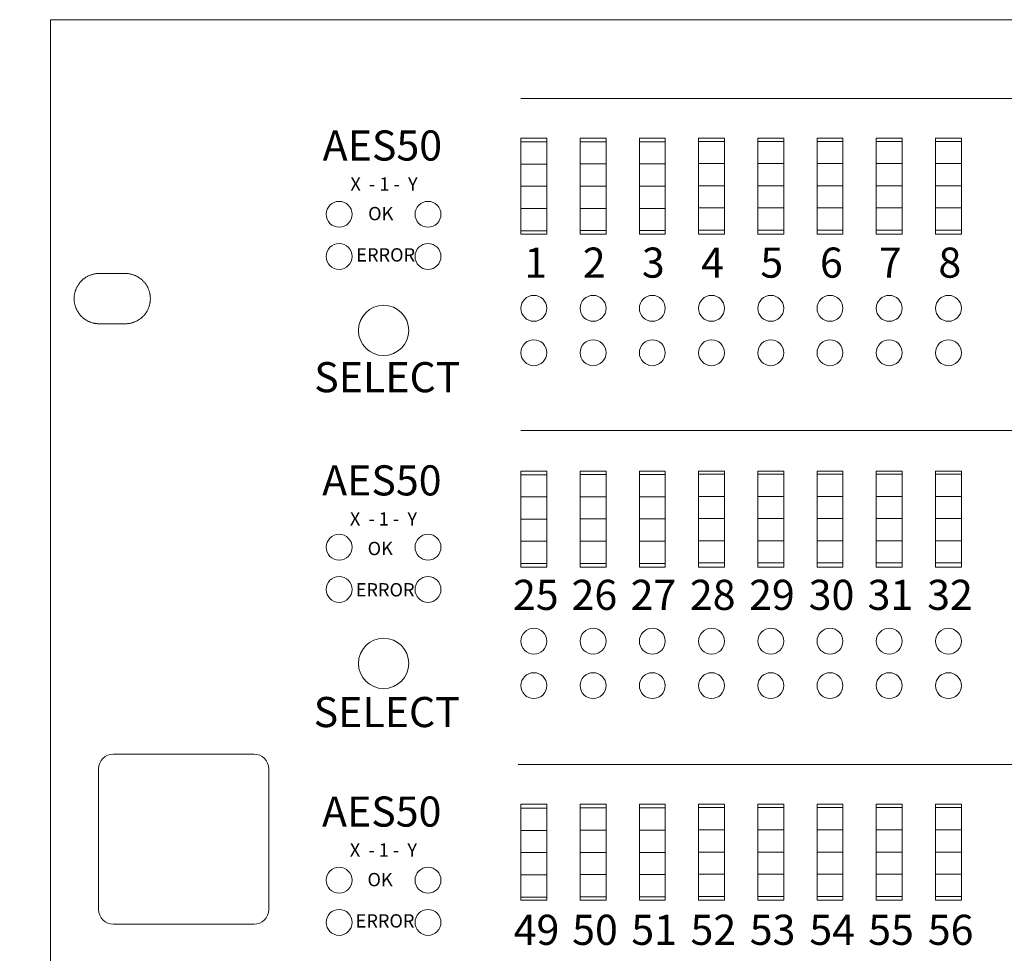
# Model space of a CAD drawing. Units: millimetres. Extents: x -570 to 2240, y 583 to 2403.
# Drawn here: x -8 to 125, y 1383 to 1509 of the extents above; entities that cross this region are included whole.
import ezdxf

# ---------------------------------------------------------------- set-up
doc = ezdxf.new("R2010")
doc.units = ezdxf.units.MM
doc.header["$LTSCALE"] = 50.8
doc.header["$PDMODE"] = 1
doc.header["$PDSIZE"] = -2
doc.layers.get('0').update_dxf_attribs({"lineweight": 0})
doc.layers.get('DEFPOINTS').update_dxf_attribs({"lineweight": 0})
for name, color, linetype, lineweight in [('Facsia', 4, 'Continuous', 0), ('PARTS-CN', 4, 'Continuous', 0), ('SEIHIN', 7, 'Continuous', 0), ('Text', 7, 'Continuous', 0), ('寸法', 7, 'Continuous', 0)]:
    doc.layers.add(name, color=color, linetype=linetype, lineweight=lineweight)
doc.styles.get("Standard").update_dxf_attribs({"font": 'txt', "bigfont": 'BIGFONT.SHX'})
doc.styles.add('ＭＳ ゴシック', font='txt', dxfattribs={"bigfont": 'ＭＳ ゴシック'})
doc.dimstyles.new('Arch', dxfattribs={"dimtxt": 0.18, "dimasz": 22.448242, "dimexe": 31.75, "dimexo": 15.875, "dimgap": 1.5875, "dimtad": 1, "dimzin": 11, "dimdsep": 46, "dimtxsty": 'Standard', "dimblk": 'VW_SLASH', "dimcen": 0, "dimdle": 1.5875, "dimadec": 0, "dimazin": 0, "dimtfac": 1, "dimtix": 1, "dimtmove": 0, "dimatfit": 0, "dimldrblk": 'VW_FILLEDARROW', "dimfxl": 0, "dimfrac": 2, "dimtolj": 1, "dimtzin": 11, "dimarcsym": 0})

# ---------------------------------------------------------------- blocks, each defined once
blk = doc.blocks.new('グループ-1')
at = {"layer": 'Facsia', "color": 2, "lineweight": 0}
for centre in [(-774.14, -22.49), (-766.14, -22.49), (-758.14, -22.49), (-750.14, -22.49), (-742.14, -22.49), (-734.14, -22.49), (-726.14, -22.49), (-718.14, -22.49), (-774.14, -28.49), (-766.14, -28.49), (-758.14, -28.49), (-750.14, -28.49), (-742.14, -28.49), (-734.14, -28.49), (-726.14, -28.49), (-718.14, -28.49)]:
    blk.add_circle(centre, 1.75, dxfattribs=at)
blk = doc.blocks.new('グループ-2')
at = {"layer": 'Facsia', "color": 2, "lineweight": 0}
for p, q in [((-839.44, 16.52), (-356.84, 16.52)), ((-839.44, -204.98), (-839.44, 16.52)), ((-775.89, 0.52), (-772.39, 0.52)), ((-775.89, 0.52), (-775.89, -12.48)), ((-772.39, 0.52), (-772.39, -12.48)), ((-767.89, 0.52), (-764.39, 0.52)), ((-767.89, 0.52), (-767.89, -12.48)), ((-764.39, 0.52), (-764.39, -12.48)), ((-759.89, 0.52), (-756.39, 0.52)), ((-759.89, 0.52), (-759.89, -12.48)), ((-756.39, 0.52), (-756.39, -12.48)), ((-751.89, 0.52), (-748.39, 0.52)), ((-751.89, 0.52), (-751.89, -12.48)), ((-748.39, 0.52), (-748.39, -12.48)), ((-743.89, 0.52), (-740.39, 0.52)), ((-743.89, 0.52), (-743.89, -12.48)), ((-740.39, 0.52), (-740.39, -12.48)), ((-735.89, 0.52), (-732.39, 0.52)), ((-735.89, 0.52), (-735.89, -12.48)), ((-732.39, 0.52), (-732.39, -12.48)), ((-727.89, 0.52), (-724.39, 0.52)), ((-727.89, 0.52), (-727.89, -12.48)), ((-724.39, 0.52), (-724.39, -12.48)), ((-719.89, 0.52), (-716.39, 0.52)), ((-719.89, 0.52), (-719.89, -12.48)), ((-716.39, 0.52), (-716.39, -12.48)), ((-775.89, -12.48), (-772.39, -12.48)), ((-767.89, -12.48), (-764.39, -12.48)), ((-759.89, -12.48), (-756.39, -12.48)), ((-751.89, -12.48), (-748.39, -12.48)), ((-743.89, -12.48), (-740.39, -12.48)), ((-735.89, -12.48), (-732.39, -12.48)), ((-727.89, -12.48), (-724.39, -12.48)), ((-719.89, -12.48), (-716.39, -12.48)), ((-775.89, -44.48), (-772.39, -44.48)), ((-775.89, -44.48), (-775.89, -57.48)), ((-772.39, -44.48), (-772.39, -57.48)), ((-767.89, -44.48), (-764.39, -44.48)), ((-767.89, -44.48), (-767.89, -57.48)), ((-764.39, -44.48), (-764.39, -57.48)), ((-759.89, -44.48), (-756.39, -44.48)), ((-759.89, -44.48), (-759.89, -57.48)), ((-756.39, -44.48), (-756.39, -57.48)), ((-751.89, -44.48), (-748.39, -44.48)), ((-751.89, -44.48), (-751.89, -57.48)), ((-748.39, -44.48), (-748.39, -57.48)), ((-743.89, -44.48), (-740.39, -44.48)), ((-743.89, -44.48), (-743.89, -57.48)), ((-740.39, -44.48), (-740.39, -57.48)), ((-735.89, -44.48), (-732.39, -44.48)), ((-735.89, -44.48), (-735.89, -57.48)), ((-732.39, -44.48), (-732.39, -57.48)), ((-727.89, -44.48), (-724.39, -44.48)), ((-727.89, -44.48), (-727.89, -57.48)), ((-724.39, -44.48), (-724.39, -57.48)), ((-719.89, -44.48), (-716.39, -44.48)), ((-719.89, -44.48), (-719.89, -57.48)), ((-716.39, -44.48), (-716.39, -57.48)), ((-775.89, -57.48), (-772.39, -57.48)), ((-767.89, -57.48), (-764.39, -57.48)), ((-759.89, -57.48), (-756.39, -57.48)), ((-751.89, -57.48), (-748.39, -57.48)), ((-743.89, -57.48), (-740.39, -57.48)), ((-735.89, -57.48), (-732.39, -57.48)), ((-727.89, -57.48), (-724.39, -57.48)), ((-719.89, -57.48), (-716.39, -57.48)), ((-830.94, -82.73), (-811.94, -82.73)), ((-832.94, -103.73), (-832.94, -84.73)), ((-809.94, -103.73), (-809.94, -84.73)), ((-775.89, -89.48), (-772.39, -89.48)), ((-775.89, -89.48), (-775.89, -102.48)), ((-772.39, -89.48), (-772.39, -102.48)), ((-767.89, -89.48), (-764.39, -89.48)), ((-767.89, -89.48), (-767.89, -102.48)), ((-764.39, -89.48), (-764.39, -102.48)), ((-759.89, -89.48), (-756.39, -89.48)), ((-759.89, -89.48), (-759.89, -102.48)), ((-756.39, -89.48), (-756.39, -102.48)), ((-751.89, -89.48), (-748.39, -89.48)), ((-751.89, -89.48), (-751.89, -102.48)), ((-748.39, -89.48), (-748.39, -102.48)), ((-743.89, -89.48), (-740.39, -89.48)), ((-743.89, -89.48), (-743.89, -102.48)), ((-740.39, -89.48), (-740.39, -102.48)), ((-735.89, -89.48), (-732.39, -89.48)), ((-735.89, -89.48), (-735.89, -102.48)), ((-732.39, -89.48), (-732.39, -102.48)), ((-727.89, -89.48), (-724.39, -89.48)), ((-727.89, -89.48), (-727.89, -102.48)), ((-724.39, -89.48), (-724.39, -102.48)), ((-719.89, -89.48), (-716.39, -89.48)), ((-719.89, -89.48), (-719.89, -102.48)), ((-716.39, -89.48), (-716.39, -102.48)), ((-775.89, -102.48), (-772.39, -102.48)), ((-767.89, -102.48), (-764.39, -102.48)), ((-759.89, -102.48), (-756.39, -102.48)), ((-751.89, -102.48), (-748.39, -102.48)), ((-743.89, -102.48), (-740.39, -102.48)), ((-735.89, -102.48), (-732.39, -102.48)), ((-727.89, -102.48), (-724.39, -102.48)), ((-719.89, -102.48), (-716.39, -102.48)), ((-830.94, -105.73), (-811.94, -105.73))]:
    blk.add_line(p, q, dxfattribs=at)
for centre, radius in [((-800.44, -9.78), 1.75), ((-788.44, -9.78), 1.75), ((-800.44, -15.48), 1.75), ((-788.44, -15.48), 1.75), ((-794.44, -25.48), 3.4), ((-800.44, -54.78), 1.75), ((-788.44, -54.78), 1.75), ((-800.44, -60.48), 1.75), ((-788.44, -60.48), 1.75), ((-774.14, -67.48), 1.75), ((-766.14, -67.48), 1.75), ((-758.14, -67.48), 1.75), ((-750.14, -67.48), 1.75), ((-742.14, -67.48), 1.75), ((-734.14, -67.48), 1.75), ((-726.14, -67.48), 1.75), ((-718.14, -67.48), 1.75), ((-794.44, -70.48), 3.4), ((-774.14, -73.48), 1.75), ((-766.14, -73.48), 1.75), ((-758.14, -73.48), 1.75), ((-750.14, -73.48), 1.75), ((-742.14, -73.48), 1.75), ((-734.14, -73.48), 1.75), ((-726.14, -73.48), 1.75), ((-718.14, -73.48), 1.75), ((-800.44, -99.78), 1.75), ((-788.44, -99.78), 1.75), ((-800.44, -105.48), 1.75), ((-788.44, -105.48), 1.75)]:
    blk.add_circle(centre, radius, dxfattribs=at)
for centre, start, end in [((-830.94, -84.73), 90, 180), ((-811.94, -84.73), 0, 90), ((-830.94, -103.73), 180, 270), ((-811.94, -103.73), 270, 0)]:
    blk.add_arc(centre, 2, start, end, dxfattribs=at)
for points in [[(-835.06, -18.6), (-835.06, -18.6, 0.08), (-835.12, -18.66, 0.08), (-835.12, -18.66)], [(-835, -18.55), (-835, -18.55, 0.08), (-835.06, -18.6, 0.08), (-835.06, -18.6)], [(-834.93, -18.5), (-834.93, -18.5, 0.08), (-835, -18.55, 0.08), (-835, -18.55)], [(-834.86, -18.45), (-834.86, -18.45, 0.08), (-834.93, -18.5, 0.08), (-834.93, -18.5)], [(-834.8, -18.4), (-834.8, -18.4, 0.08), (-834.86, -18.45, 0.08), (-834.86, -18.45)], [(-834.73, -18.35), (-834.73, -18.35, 0.08), (-834.8, -18.4, 0.08), (-834.8, -18.4)], [(-834.66, -18.3), (-834.66, -18.3, 0.08), (-834.73, -18.35, 0.08), (-834.73, -18.35)], [(-834.59, -18.26), (-834.59, -18.26, 0.08), (-834.66, -18.3, 0.08), (-834.66, -18.3)], [(-834.51, -18.22), (-834.51, -18.22, 0.08), (-834.59, -18.26, 0.08), (-834.59, -18.26)], [(-834.44, -18.18), (-834.44, -18.18, 0.08), (-834.51, -18.22, 0.08), (-834.51, -18.22)], [(-834.37, -18.14), (-834.37, -18.14, 0.08), (-834.44, -18.18, 0.08), (-834.44, -18.18)], [(-834.29, -18.1), (-834.29, -18.1, 0.08), (-834.37, -18.14, 0.08), (-834.37, -18.14)], [(-834.21, -18.07), (-834.21, -18.07, 0.08), (-834.29, -18.1, 0.08), (-834.29, -18.1)], [(-834.14, -18.04), (-834.14, -18.04, 0.08), (-834.21, -18.07, 0.08), (-834.21, -18.07)], [(-834.06, -18.01), (-834.06, -18.01, 0.08), (-834.14, -18.04, 0.08), (-834.14, -18.04)], [(-833.98, -17.98), (-833.98, -17.98, 0.08), (-834.06, -18.01, 0.08), (-834.06, -18.01)], [(-833.9, -17.95), (-833.9, -17.95, 0.08), (-833.98, -17.98, 0.08), (-833.98, -17.98)], [(-833.82, -17.92), (-833.82, -17.92, 0.08), (-833.9, -17.95, 0.08), (-833.9, -17.95)], [(-833.74, -17.9), (-833.74, -17.9, 0.08), (-833.82, -17.92, 0.08), (-833.82, -17.92)], [(-833.66, -17.88), (-833.66, -17.88, 0.08), (-833.74, -17.9, 0.08), (-833.74, -17.9)], [(-833.58, -17.86), (-833.58, -17.86, 0.08), (-833.66, -17.88, 0.08), (-833.66, -17.88)], [(-833.5, -17.84), (-833.5, -17.84, 0.08), (-833.58, -17.86, 0.08), (-833.58, -17.86)], [(-833.42, -17.83), (-833.42, -17.83, 0.08), (-833.5, -17.84, 0.08), (-833.5, -17.84)], [(-833.33, -17.81), (-833.33, -17.81, 0.08), (-833.42, -17.83, 0.08), (-833.42, -17.83)], [(-833.25, -17.8), (-833.25, -17.8, 0.08), (-833.33, -17.81, 0.08), (-833.33, -17.81)], [(-833.17, -17.79), (-833.17, -17.79, 0.08), (-833.25, -17.8, 0.08), (-833.25, -17.8)], [(-833.08, -17.79), (-833.08, -17.79, 0.08), (-833.17, -17.79, 0.08), (-833.17, -17.79)], [(-833, -17.78), (-833, -17.78, 0.08), (-833.08, -17.79, 0.08), (-833.08, -17.79)], [(-832.92, -17.78), (-832.92, -17.78, 0.08), (-833, -17.78, 0.08), (-833, -17.78)], [(-832.83, -17.78), (-832.83, -17.78, 0.08), (-832.92, -17.78, 0.08), (-832.92, -17.78)], [(-829.34, -17.78), (-832.84, -17.78), (-832.84, -17.78, 0.08), (-829.34, -17.78, 0.08)], [(-829.26, -17.78), (-829.26, -17.78, 0.08), (-829.35, -17.78, 0.08), (-829.35, -17.78)], [(-829.18, -17.78), (-829.18, -17.78, 0.08), (-829.26, -17.78, 0.08), (-829.26, -17.78)], [(-829.1, -17.79), (-829.1, -17.79, 0.08), (-829.18, -17.78, 0.08), (-829.18, -17.78)], [(-829.01, -17.79), (-829.01, -17.79, 0.08), (-829.1, -17.79, 0.08), (-829.1, -17.79)], [(-828.93, -17.8), (-828.93, -17.8, 0.08), (-829.01, -17.79, 0.08), (-829.01, -17.79)], [(-828.85, -17.81), (-828.85, -17.81, 0.08), (-828.93, -17.8, 0.08), (-828.93, -17.8)], [(-828.77, -17.83), (-828.77, -17.83, 0.08), (-828.85, -17.81, 0.08), (-828.85, -17.81)], [(-828.68, -17.84), (-828.68, -17.84, 0.08), (-828.77, -17.83, 0.08), (-828.77, -17.83)], [(-828.6, -17.86), (-828.6, -17.86, 0.08), (-828.68, -17.84, 0.08), (-828.68, -17.84)], [(-828.52, -17.88), (-828.52, -17.88, 0.08), (-828.6, -17.86, 0.08), (-828.6, -17.86)], [(-828.44, -17.9), (-828.44, -17.9, 0.08), (-828.52, -17.88, 0.08), (-828.52, -17.88)], [(-828.36, -17.92), (-828.36, -17.92, 0.08), (-828.44, -17.9, 0.08), (-828.44, -17.9)], [(-828.28, -17.95), (-828.28, -17.95, 0.08), (-828.36, -17.92, 0.08), (-828.36, -17.92)], [(-828.2, -17.98), (-828.2, -17.98, 0.08), (-828.28, -17.95, 0.08), (-828.28, -17.95)], [(-828.12, -18.01), (-828.12, -18.01, 0.08), (-828.2, -17.98, 0.08), (-828.2, -17.98)], [(-828.04, -18.04), (-828.04, -18.04, 0.08), (-828.12, -18.01, 0.08), (-828.12, -18.01)], [(-827.97, -18.07), (-827.97, -18.07, 0.08), (-828.04, -18.04, 0.08), (-828.04, -18.04)], [(-827.89, -18.1), (-827.89, -18.1, 0.08), (-827.97, -18.07, 0.08), (-827.97, -18.07)], [(-827.82, -18.14), (-827.82, -18.14, 0.08), (-827.89, -18.1, 0.08), (-827.89, -18.1)], [(-827.74, -18.18), (-827.74, -18.18, 0.08), (-827.82, -18.14, 0.08), (-827.82, -18.14)], [(-827.67, -18.22), (-827.67, -18.22, 0.08), (-827.74, -18.18, 0.08), (-827.74, -18.18)], [(-827.6, -18.26), (-827.6, -18.26, 0.08), (-827.67, -18.22, 0.08), (-827.67, -18.22)], [(-827.53, -18.3), (-827.53, -18.3, 0.08), (-827.6, -18.26, 0.08), (-827.6, -18.26)], [(-827.46, -18.35), (-827.46, -18.35, 0.08), (-827.53, -18.3, 0.08), (-827.53, -18.3)], [(-827.39, -18.4), (-827.39, -18.4, 0.08), (-827.46, -18.35, 0.08), (-827.46, -18.35)], [(-827.32, -18.45), (-827.32, -18.45, 0.08), (-827.39, -18.4, 0.08), (-827.39, -18.4)], [(-827.25, -18.5), (-827.25, -18.5, 0.08), (-827.32, -18.45, 0.08), (-827.32, -18.45)], [(-827.19, -18.55), (-827.19, -18.55, 0.08), (-827.25, -18.5, 0.08), (-827.25, -18.5)], [(-827.12, -18.6), (-827.12, -18.6, 0.08), (-827.19, -18.55, 0.08), (-827.19, -18.55)], [(-827.06, -18.66), (-827.06, -18.66, 0.08), (-827.12, -18.6, 0.08), (-827.12, -18.6)], [(-835.98, -19.88), (-835.98, -19.88, 0.08), (-836.01, -19.95, 0.08), (-836.01, -19.95)], [(-835.95, -19.8), (-835.95, -19.8, 0.08), (-835.98, -19.88, 0.08), (-835.98, -19.88)], [(-835.91, -19.72), (-835.91, -19.72, 0.08), (-835.95, -19.8, 0.08), (-835.95, -19.8)], [(-835.88, -19.65), (-835.88, -19.65, 0.08), (-835.91, -19.72, 0.08), (-835.91, -19.72)], [(-835.84, -19.57), (-835.84, -19.57, 0.08), (-835.88, -19.65, 0.08), (-835.88, -19.65)], [(-835.8, -19.5), (-835.8, -19.5, 0.08), (-835.84, -19.57, 0.08), (-835.84, -19.57)], [(-835.76, -19.43), (-835.76, -19.43, 0.08), (-835.8, -19.5, 0.08), (-835.8, -19.5)], [(-835.71, -19.36), (-835.71, -19.36, 0.08), (-835.76, -19.43, 0.08), (-835.76, -19.43)], [(-835.67, -19.29), (-835.67, -19.29, 0.08), (-835.71, -19.36, 0.08), (-835.71, -19.36)], [(-835.62, -19.22), (-835.62, -19.22, 0.08), (-835.67, -19.29, 0.08), (-835.67, -19.29)], [(-835.57, -19.15), (-835.57, -19.15, 0.08), (-835.62, -19.22, 0.08), (-835.62, -19.22)], [(-835.52, -19.09), (-835.52, -19.09, 0.08), (-835.57, -19.15, 0.08), (-835.57, -19.15)], [(-835.47, -19.02), (-835.47, -19.02, 0.08), (-835.52, -19.09, 0.08), (-835.52, -19.09)], [(-835.41, -18.96), (-835.41, -18.96, 0.08), (-835.47, -19.02, 0.08), (-835.47, -19.02)], [(-835.36, -18.89), (-835.36, -18.89, 0.08), (-835.41, -18.96, 0.08), (-835.41, -18.96)], [(-835.3, -18.83), (-835.3, -18.83, 0.08), (-835.36, -18.89, 0.08), (-835.36, -18.89)], [(-835.24, -18.77), (-835.24, -18.77, 0.08), (-835.3, -18.83, 0.08), (-835.3, -18.83)], [(-835.18, -18.71), (-835.18, -18.71, 0.08), (-835.24, -18.77, 0.08), (-835.24, -18.77)], [(-835.12, -18.66), (-835.12, -18.66, 0.08), (-835.18, -18.71, 0.08), (-835.18, -18.71)], [(-827, -18.71), (-827, -18.71, 0.08), (-827.06, -18.66, 0.08), (-827.06, -18.66)], [(-826.94, -18.77), (-826.94, -18.77, 0.08), (-827, -18.71, 0.08), (-827, -18.71)], [(-826.88, -18.83), (-826.88, -18.83, 0.08), (-826.94, -18.77, 0.08), (-826.94, -18.77)], [(-826.82, -18.89), (-826.82, -18.89, 0.08), (-826.88, -18.83, 0.08), (-826.88, -18.83)], [(-826.77, -18.96), (-826.77, -18.96, 0.08), (-826.82, -18.89, 0.08), (-826.82, -18.89)], [(-826.71, -19.02), (-826.71, -19.02, 0.08), (-826.77, -18.96, 0.08), (-826.77, -18.96)], [(-826.66, -19.09), (-826.66, -19.09, 0.08), (-826.71, -19.02, 0.08), (-826.71, -19.02)], [(-826.61, -19.15), (-826.61, -19.15, 0.08), (-826.66, -19.09, 0.08), (-826.66, -19.09)], [(-826.56, -19.22), (-826.56, -19.22, 0.08), (-826.61, -19.15, 0.08), (-826.61, -19.15)], [(-826.52, -19.29), (-826.52, -19.29, 0.08), (-826.56, -19.22, 0.08), (-826.56, -19.22)], [(-826.47, -19.36), (-826.47, -19.36, 0.08), (-826.52, -19.29, 0.08), (-826.52, -19.29)], [(-826.43, -19.43), (-826.43, -19.43, 0.08), (-826.47, -19.36, 0.08), (-826.47, -19.36)], [(-826.38, -19.5), (-826.38, -19.5, 0.08), (-826.43, -19.43, 0.08), (-826.43, -19.43)], [(-826.34, -19.57), (-826.34, -19.57, 0.08), (-826.38, -19.5, 0.08), (-826.38, -19.5)], [(-826.3, -19.65), (-826.3, -19.65, 0.08), (-826.34, -19.57, 0.08), (-826.34, -19.57)], [(-826.27, -19.72), (-826.27, -19.72, 0.08), (-826.3, -19.65, 0.08), (-826.3, -19.65)], [(-826.23, -19.8), (-826.23, -19.8, 0.08), (-826.27, -19.72, 0.08), (-826.27, -19.72)], [(-826.2, -19.88), (-826.2, -19.88, 0.08), (-826.23, -19.8, 0.08), (-826.23, -19.8)], [(-826.17, -19.95), (-826.17, -19.95, 0.08), (-826.2, -19.88, 0.08), (-826.2, -19.88)], [(-836.23, -20.93), (-836.23, -20.93, 0.08), (-836.24, -21.01, 0.08), (-836.24, -21.01)], [(-836.24, -21.01), (-836.24, -21.01, 0.08), (-836.24, -21.1, 0.08), (-836.24, -21.1)], [(-836.24, -21.1), (-836.24, -21.1, 0.08), (-836.24, -21.18, 0.08), (-836.24, -21.18)], [(-836.24, -21.18), (-836.24, -21.18, 0.08), (-836.24, -21.26, 0.08), (-836.24, -21.26)], [(-836.24, -21.26), (-836.24, -21.26, 0.08), (-836.24, -21.35, 0.08), (-836.24, -21.35)], [(-836.22, -20.85), (-836.22, -20.85, 0.08), (-836.23, -20.93, 0.08), (-836.23, -20.93)], [(-836.2, -20.68), (-836.2, -20.68, 0.08), (-836.22, -20.76, 0.08), (-836.22, -20.76)], [(-836.22, -20.76), (-836.22, -20.76, 0.08), (-836.22, -20.85, 0.08), (-836.22, -20.85)], [(-836.19, -20.6), (-836.19, -20.6, 0.08), (-836.2, -20.68, 0.08), (-836.2, -20.68)], [(-836.18, -20.51), (-836.18, -20.51, 0.08), (-836.19, -20.6, 0.08), (-836.19, -20.6)], [(-836.16, -20.43), (-836.16, -20.43, 0.08), (-836.18, -20.51, 0.08), (-836.18, -20.51)], [(-836.14, -20.35), (-836.14, -20.35, 0.08), (-836.16, -20.43, 0.08), (-836.16, -20.43)], [(-836.12, -20.27), (-836.12, -20.27, 0.08), (-836.14, -20.35, 0.08), (-836.14, -20.35)], [(-836.09, -20.19), (-836.09, -20.19, 0.08), (-836.12, -20.27, 0.08), (-836.12, -20.27)], [(-836.07, -20.11), (-836.07, -20.11, 0.08), (-836.09, -20.19, 0.08), (-836.09, -20.19)], [(-836.04, -20.03), (-836.04, -20.03, 0.08), (-836.07, -20.11, 0.08), (-836.07, -20.11)], [(-836.01, -19.95), (-836.01, -19.95, 0.08), (-836.04, -20.03, 0.08), (-836.04, -20.03)], [(-826.14, -20.03), (-826.14, -20.03, 0.08), (-826.17, -19.95, 0.08), (-826.17, -19.95)], [(-826.11, -20.11), (-826.11, -20.11, 0.08), (-826.14, -20.03, 0.08), (-826.14, -20.03)], [(-826.09, -20.19), (-826.09, -20.19, 0.08), (-826.11, -20.11, 0.08), (-826.11, -20.11)], [(-826.06, -20.27), (-826.06, -20.27, 0.08), (-826.09, -20.19, 0.08), (-826.09, -20.19)], [(-826.04, -20.35), (-826.04, -20.35, 0.08), (-826.06, -20.27, 0.08), (-826.06, -20.27)], [(-826.02, -20.43), (-826.02, -20.43, 0.08), (-826.04, -20.35, 0.08), (-826.04, -20.35)], [(-826.01, -20.51), (-826.01, -20.51, 0.08), (-826.02, -20.43, 0.08), (-826.02, -20.43)], [(-825.99, -20.6), (-825.99, -20.6, 0.08), (-826.01, -20.51, 0.08), (-826.01, -20.51)], [(-825.98, -20.68), (-825.98, -20.68, 0.08), (-825.99, -20.6, 0.08), (-825.99, -20.6)], [(-825.97, -20.76), (-825.97, -20.76, 0.08), (-825.98, -20.68, 0.08), (-825.98, -20.68)], [(-825.96, -20.85), (-825.96, -20.85, 0.08), (-825.97, -20.76, 0.08), (-825.97, -20.76)], [(-825.95, -20.93), (-825.95, -20.93, 0.08), (-825.96, -20.85, 0.08), (-825.96, -20.85)], [(-825.95, -21.01), (-825.95, -21.01, 0.08), (-825.95, -20.93, 0.08), (-825.95, -20.93)], [(-825.94, -21.1), (-825.94, -21.1, 0.08), (-825.95, -21.01, 0.08), (-825.95, -21.01)], [(-825.95, -21.35), (-825.95, -21.35, 0.08), (-825.94, -21.26, 0.08), (-825.94, -21.26)], [(-825.94, -21.18), (-825.94, -21.18, 0.08), (-825.94, -21.1, 0.08), (-825.94, -21.1)], [(-825.94, -21.26), (-825.94, -21.26, 0.08), (-825.94, -21.18, 0.08), (-825.94, -21.18)], [(-836.24, -21.35), (-836.24, -21.35, 0.08), (-836.23, -21.43, 0.08), (-836.23, -21.43)], [(-836.23, -21.43), (-836.23, -21.43, 0.08), (-836.22, -21.51, 0.08), (-836.22, -21.51)], [(-836.22, -21.51), (-836.22, -21.51, 0.08), (-836.22, -21.6, 0.08), (-836.22, -21.6)], [(-836.22, -21.6), (-836.22, -21.6, 0.08), (-836.2, -21.68, 0.08), (-836.2, -21.68)], [(-836.2, -21.68), (-836.2, -21.68, 0.08), (-836.19, -21.76, 0.08), (-836.19, -21.76)], [(-836.19, -21.76), (-836.19, -21.76, 0.08), (-836.18, -21.84, 0.08), (-836.18, -21.84)], [(-836.18, -21.84), (-836.18, -21.84, 0.08), (-836.16, -21.92, 0.08), (-836.16, -21.92)], [(-836.16, -21.92), (-836.16, -21.92, 0.08), (-836.14, -22.01, 0.08), (-836.14, -22.01)], [(-836.14, -22.01), (-836.14, -22.01, 0.08), (-836.12, -22.09, 0.08), (-836.12, -22.09)], [(-836.12, -22.09), (-836.12, -22.09, 0.08), (-836.09, -22.17, 0.08), (-836.09, -22.17)], [(-836.09, -22.17), (-836.09, -22.17, 0.08), (-836.07, -22.25, 0.08), (-836.07, -22.25)], [(-836.07, -22.25), (-836.07, -22.25, 0.08), (-836.04, -22.33, 0.08), (-836.04, -22.33)], [(-836.04, -22.33), (-836.04, -22.33, 0.08), (-836.01, -22.4, 0.08), (-836.01, -22.4)], [(-836.01, -22.4), (-836.01, -22.4, 0.08), (-835.98, -22.48, 0.08), (-835.98, -22.48)], [(-835.98, -22.48), (-835.98, -22.48, 0.08), (-835.95, -22.56, 0.08), (-835.95, -22.56)], [(-835.95, -22.56), (-835.95, -22.56, 0.08), (-835.91, -22.63, 0.08), (-835.91, -22.63)], [(-826.27, -22.63), (-826.27, -22.63, 0.08), (-826.23, -22.56, 0.08), (-826.23, -22.56)], [(-826.23, -22.56), (-826.23, -22.56, 0.08), (-826.2, -22.48, 0.08), (-826.2, -22.48)], [(-826.2, -22.48), (-826.2, -22.48, 0.08), (-826.17, -22.4, 0.08), (-826.17, -22.4)], [(-826.17, -22.4), (-826.17, -22.4, 0.08), (-826.14, -22.33, 0.08), (-826.14, -22.33)], [(-826.14, -22.33), (-826.14, -22.33, 0.08), (-826.11, -22.25, 0.08), (-826.11, -22.25)], [(-826.11, -22.25), (-826.11, -22.25, 0.08), (-826.09, -22.17, 0.08), (-826.09, -22.17)], [(-826.09, -22.17), (-826.09, -22.17, 0.08), (-826.06, -22.09, 0.08), (-826.06, -22.09)], [(-826.06, -22.09), (-826.06, -22.09, 0.08), (-826.04, -22.01, 0.08), (-826.04, -22.01)], [(-826.04, -22.01), (-826.04, -22.01, 0.08), (-826.02, -21.92, 0.08), (-826.02, -21.92)], [(-826.02, -21.92), (-826.02, -21.92, 0.08), (-826.01, -21.84, 0.08), (-826.01, -21.84)], [(-826.01, -21.84), (-826.01, -21.84, 0.08), (-825.99, -21.76, 0.08), (-825.99, -21.76)], [(-825.99, -21.76), (-825.99, -21.76, 0.08), (-825.98, -21.68, 0.08), (-825.98, -21.68)], [(-825.98, -21.68), (-825.98, -21.68, 0.08), (-825.97, -21.6, 0.08), (-825.97, -21.6)], [(-825.97, -21.6), (-825.97, -21.6, 0.08), (-825.96, -21.51, 0.08), (-825.96, -21.51)], [(-825.96, -21.51), (-825.96, -21.51, 0.08), (-825.95, -21.43, 0.08), (-825.95, -21.43)], [(-825.95, -21.43), (-825.95, -21.43, 0.08), (-825.95, -21.35, 0.08), (-825.95, -21.35)], [(-835.91, -22.63), (-835.91, -22.63, 0.08), (-835.88, -22.71, 0.08), (-835.88, -22.71)], [(-835.88, -22.71), (-835.88, -22.71, 0.08), (-835.84, -22.78, 0.08), (-835.84, -22.78)], [(-835.84, -22.78), (-835.84, -22.78, 0.08), (-835.8, -22.86, 0.08), (-835.8, -22.86)], [(-835.8, -22.86), (-835.8, -22.86, 0.08), (-835.76, -22.93, 0.08), (-835.76, -22.93)], [(-835.76, -22.93), (-835.76, -22.93, 0.08), (-835.71, -23, 0.08), (-835.71, -23)], [(-835.71, -23), (-835.71, -23, 0.08), (-835.67, -23.07, 0.08), (-835.67, -23.07)], [(-835.67, -23.07), (-835.67, -23.07, 0.08), (-835.62, -23.14, 0.08), (-835.62, -23.14)], [(-835.62, -23.14), (-835.62, -23.14, 0.08), (-835.57, -23.21, 0.08), (-835.57, -23.21)], [(-835.57, -23.21), (-835.57, -23.21, 0.08), (-835.52, -23.27, 0.08), (-835.52, -23.27)], [(-835.52, -23.27), (-835.52, -23.27, 0.08), (-835.47, -23.34, 0.08), (-835.47, -23.34)], [(-835.47, -23.34), (-835.47, -23.34, 0.08), (-835.41, -23.4, 0.08), (-835.41, -23.4)], [(-835.41, -23.4), (-835.41, -23.4, 0.08), (-835.36, -23.46, 0.08), (-835.36, -23.46)], [(-835.36, -23.46), (-835.36, -23.46, 0.08), (-835.3, -23.53, 0.08), (-835.3, -23.53)], [(-835.3, -23.53), (-835.3, -23.53, 0.08), (-835.24, -23.59, 0.08), (-835.24, -23.59)], [(-835.24, -23.59), (-835.24, -23.59, 0.08), (-835.18, -23.64, 0.08), (-835.18, -23.64)], [(-835.18, -23.64), (-835.18, -23.64, 0.08), (-835.12, -23.7, 0.08), (-835.12, -23.7)], [(-835.12, -23.7), (-835.12, -23.7, 0.08), (-835.06, -23.76, 0.08), (-835.06, -23.76)], [(-835.06, -23.76), (-835.06, -23.76, 0.08), (-835, -23.81, 0.08), (-835, -23.81)], [(-835, -23.81), (-835, -23.81, 0.08), (-834.93, -23.86, 0.08), (-834.93, -23.86)], [(-834.93, -23.86), (-834.93, -23.86, 0.08), (-834.86, -23.91, 0.08), (-834.86, -23.91)], [(-834.86, -23.91), (-834.86, -23.91, 0.08), (-834.8, -23.96, 0.08), (-834.8, -23.96)], [(-827.39, -23.96), (-827.39, -23.96, 0.08), (-827.32, -23.91, 0.08), (-827.32, -23.91)], [(-827.32, -23.91), (-827.32, -23.91, 0.08), (-827.25, -23.86, 0.08), (-827.25, -23.86)], [(-827.25, -23.86), (-827.25, -23.86, 0.08), (-827.19, -23.81, 0.08), (-827.19, -23.81)], [(-827.19, -23.81), (-827.19, -23.81, 0.08), (-827.12, -23.76, 0.08), (-827.12, -23.76)], [(-827.12, -23.76), (-827.12, -23.76, 0.08), (-827.06, -23.7, 0.08), (-827.06, -23.7)], [(-827.06, -23.7), (-827.06, -23.7, 0.08), (-827, -23.64, 0.08), (-827, -23.64)], [(-827, -23.64), (-827, -23.64, 0.08), (-826.94, -23.59, 0.08), (-826.94, -23.59)], [(-826.94, -23.59), (-826.94, -23.59, 0.08), (-826.88, -23.53, 0.08), (-826.88, -23.53)], [(-826.88, -23.53), (-826.88, -23.53, 0.08), (-826.82, -23.46, 0.08), (-826.82, -23.46)], [(-826.82, -23.46), (-826.82, -23.46, 0.08), (-826.77, -23.4, 0.08), (-826.77, -23.4)], [(-826.77, -23.4), (-826.77, -23.4, 0.08), (-826.71, -23.34, 0.08), (-826.71, -23.34)], [(-826.71, -23.34), (-826.71, -23.34, 0.08), (-826.66, -23.27, 0.08), (-826.66, -23.27)], [(-826.66, -23.27), (-826.66, -23.27, 0.08), (-826.61, -23.21, 0.08), (-826.61, -23.21)], [(-826.61, -23.21), (-826.61, -23.21, 0.08), (-826.56, -23.14, 0.08), (-826.56, -23.14)], [(-826.56, -23.14), (-826.56, -23.14, 0.08), (-826.52, -23.07, 0.08), (-826.52, -23.07)], [(-826.52, -23.07), (-826.52, -23.07, 0.08), (-826.47, -23, 0.08), (-826.47, -23)], [(-826.47, -23), (-826.47, -23, 0.08), (-826.43, -22.93, 0.08), (-826.43, -22.93)], [(-826.43, -22.93), (-826.43, -22.93, 0.08), (-826.38, -22.86, 0.08), (-826.38, -22.86)], [(-826.38, -22.86), (-826.38, -22.86, 0.08), (-826.34, -22.78, 0.08), (-826.34, -22.78)], [(-826.34, -22.78), (-826.34, -22.78, 0.08), (-826.3, -22.71, 0.08), (-826.3, -22.71)], [(-826.3, -22.71), (-826.3, -22.71, 0.08), (-826.27, -22.63, 0.08), (-826.27, -22.63)], [(-834.8, -23.96), (-834.8, -23.96, 0.08), (-834.73, -24.01, 0.08), (-834.73, -24.01)], [(-834.73, -24.01), (-834.73, -24.01, 0.08), (-834.66, -24.05, 0.08), (-834.66, -24.05)], [(-834.66, -24.05), (-834.66, -24.05, 0.08), (-834.59, -24.1, 0.08), (-834.59, -24.1)], [(-834.59, -24.1), (-834.59, -24.1, 0.08), (-834.51, -24.14, 0.08), (-834.51, -24.14)], [(-834.51, -24.14), (-834.51, -24.14, 0.08), (-834.44, -24.18, 0.08), (-834.44, -24.18)], [(-834.44, -24.18), (-834.44, -24.18, 0.08), (-834.37, -24.22, 0.08), (-834.37, -24.22)], [(-834.37, -24.22), (-834.37, -24.22, 0.08), (-834.29, -24.25, 0.08), (-834.29, -24.25)], [(-834.29, -24.25), (-834.29, -24.25, 0.08), (-834.21, -24.29, 0.08), (-834.21, -24.29)], [(-834.21, -24.29), (-834.21, -24.29, 0.08), (-834.14, -24.32, 0.08), (-834.14, -24.32)], [(-834.14, -24.32), (-834.14, -24.32, 0.08), (-834.06, -24.35, 0.08), (-834.06, -24.35)], [(-834.06, -24.35), (-834.06, -24.35, 0.08), (-833.98, -24.38, 0.08), (-833.98, -24.38)], [(-833.98, -24.38), (-833.98, -24.38, 0.08), (-833.9, -24.41, 0.08), (-833.9, -24.41)], [(-833.9, -24.41), (-833.9, -24.41, 0.08), (-833.82, -24.43, 0.08), (-833.82, -24.43)], [(-833.82, -24.43), (-833.82, -24.43, 0.08), (-833.74, -24.46, 0.08), (-833.74, -24.46)], [(-833.74, -24.46), (-833.74, -24.46, 0.08), (-833.66, -24.48, 0.08), (-833.66, -24.48)], [(-833.66, -24.48), (-833.66, -24.48, 0.08), (-833.58, -24.5, 0.08), (-833.58, -24.5)], [(-833.58, -24.5), (-833.58, -24.5, 0.08), (-833.5, -24.51, 0.08), (-833.5, -24.51)], [(-833.5, -24.51), (-833.5, -24.51, 0.08), (-833.42, -24.53, 0.08), (-833.42, -24.53)], [(-833.42, -24.53), (-833.42, -24.53, 0.08), (-833.33, -24.54, 0.08), (-833.33, -24.54)], [(-833.33, -24.54), (-833.33, -24.54, 0.08), (-833.25, -24.55, 0.08), (-833.25, -24.55)], [(-833.25, -24.55), (-833.25, -24.55, 0.08), (-833.17, -24.56, 0.08), (-833.17, -24.56)], [(-833.17, -24.56), (-833.17, -24.56, 0.08), (-833.08, -24.57, 0.08), (-833.08, -24.57)], [(-833.08, -24.57), (-833.08, -24.57, 0.08), (-833, -24.58, 0.08), (-833, -24.58)], [(-833, -24.58), (-833, -24.58, 0.08), (-832.92, -24.58, 0.08), (-832.92, -24.58)], [(-832.92, -24.58), (-832.92, -24.58, 0.08), (-832.83, -24.58, 0.08), (-832.83, -24.58)], [(-832.84, -24.58), (-829.34, -24.58), (-829.34, -24.58, 0.08), (-832.84, -24.58, 0.08)], [(-829.35, -24.58), (-829.35, -24.58, 0.08), (-829.26, -24.58, 0.08), (-829.26, -24.58)], [(-829.26, -24.58), (-829.26, -24.58, 0.08), (-829.18, -24.58, 0.08), (-829.18, -24.58)], [(-829.18, -24.58), (-829.18, -24.58, 0.08), (-829.1, -24.57, 0.08), (-829.1, -24.57)], [(-829.1, -24.57), (-829.1, -24.57, 0.08), (-829.01, -24.56, 0.08), (-829.01, -24.56)], [(-829.01, -24.56), (-829.01, -24.56, 0.08), (-828.93, -24.55, 0.08), (-828.93, -24.55)], [(-828.93, -24.55), (-828.93, -24.55, 0.08), (-828.85, -24.54, 0.08), (-828.85, -24.54)], [(-828.85, -24.54), (-828.85, -24.54, 0.08), (-828.77, -24.53, 0.08), (-828.77, -24.53)], [(-828.77, -24.53), (-828.77, -24.53, 0.08), (-828.68, -24.51, 0.08), (-828.68, -24.51)], [(-828.68, -24.51), (-828.68, -24.51, 0.08), (-828.6, -24.5, 0.08), (-828.6, -24.5)], [(-828.6, -24.5), (-828.6, -24.5, 0.08), (-828.52, -24.48, 0.08), (-828.52, -24.48)], [(-828.52, -24.48), (-828.52, -24.48, 0.08), (-828.44, -24.46, 0.08), (-828.44, -24.46)], [(-828.44, -24.46), (-828.44, -24.46, 0.08), (-828.36, -24.43, 0.08), (-828.36, -24.43)], [(-828.36, -24.43), (-828.36, -24.43, 0.08), (-828.28, -24.41, 0.08), (-828.28, -24.41)], [(-828.28, -24.41), (-828.28, -24.41, 0.08), (-828.2, -24.38, 0.08), (-828.2, -24.38)], [(-828.2, -24.38), (-828.2, -24.38, 0.08), (-828.12, -24.35, 0.08), (-828.12, -24.35)], [(-828.12, -24.35), (-828.12, -24.35, 0.08), (-828.04, -24.32, 0.08), (-828.04, -24.32)], [(-828.04, -24.32), (-828.04, -24.32, 0.08), (-827.97, -24.29, 0.08), (-827.97, -24.29)], [(-827.97, -24.29), (-827.97, -24.29, 0.08), (-827.89, -24.25, 0.08), (-827.89, -24.25)], [(-827.89, -24.25), (-827.89, -24.25, 0.08), (-827.82, -24.22, 0.08), (-827.82, -24.22)], [(-827.82, -24.22), (-827.82, -24.22, 0.08), (-827.74, -24.18, 0.08), (-827.74, -24.18)], [(-827.74, -24.18), (-827.74, -24.18, 0.08), (-827.67, -24.14, 0.08), (-827.67, -24.14)], [(-827.67, -24.14), (-827.67, -24.14, 0.08), (-827.6, -24.1, 0.08), (-827.6, -24.1)], [(-827.6, -24.1), (-827.6, -24.1, 0.08), (-827.53, -24.05, 0.08), (-827.53, -24.05)], [(-827.53, -24.05), (-827.53, -24.05, 0.08), (-827.46, -24.01, 0.08), (-827.46, -24.01)], [(-827.46, -24.01), (-827.46, -24.01, 0.08), (-827.39, -23.96, 0.08), (-827.39, -23.96)]]:
    blk.add_3dface(points, dxfattribs=at)
at = {"layer": 'PARTS-CN', "color": 2, "lineweight": 0}
for p, q in [((-767.89, 0.02), (-764.39, 0.02)), ((-759.89, 0.02), (-756.39, 0.02)), ((-751.89, 0.08), (-748.39, 0.08)), ((-743.89, 0.08), (-740.39, 0.08)), ((-735.89, 0.08), (-732.39, 0.08)), ((-727.89, 0.08), (-724.39, 0.08)), ((-719.89, 0.08), (-716.39, 0.08)), ((-775.9, 0), (-772.4, 0)), ((-775.9, -3), (-772.4, -3)), ((-767.89, -2.98), (-764.39, -2.98)), ((-759.89, -2.98), (-756.39, -2.98)), ((-751.89, -2.92), (-748.39, -2.92)), ((-743.89, -2.92), (-740.39, -2.92)), ((-735.89, -2.92), (-732.39, -2.92)), ((-727.89, -2.92), (-724.39, -2.92)), ((-719.89, -2.92), (-716.39, -2.92)), ((-775.9, -6), (-772.4, -6)), ((-767.89, -5.98), (-764.39, -5.98)), ((-759.89, -5.98), (-756.39, -5.98)), ((-751.89, -5.92), (-748.39, -5.92)), ((-743.89, -5.92), (-740.39, -5.92)), ((-735.89, -5.92), (-732.39, -5.92)), ((-727.89, -5.92), (-724.39, -5.92)), ((-719.89, -5.92), (-716.39, -5.92)), ((-775.9, -9), (-772.4, -9)), ((-767.89, -8.98), (-764.39, -8.98)), ((-759.89, -8.98), (-756.39, -8.98)), ((-751.89, -8.92), (-748.39, -8.92)), ((-743.89, -8.92), (-740.39, -8.92)), ((-735.89, -8.92), (-732.39, -8.92)), ((-727.89, -8.92), (-724.39, -8.92)), ((-719.89, -8.92), (-716.39, -8.92)), ((-751.89, -11.92), (-748.39, -11.92)), ((-743.89, -11.92), (-740.39, -11.92)), ((-735.89, -11.92), (-732.39, -11.92)), ((-727.89, -11.92), (-724.39, -11.92)), ((-719.89, -11.92), (-716.39, -11.92)), ((-775.9, -12), (-772.4, -12)), ((-767.89, -11.98), (-764.39, -11.98)), ((-759.89, -11.98), (-756.39, -11.98)), ((-775.89, -44.98), (-772.39, -44.98)), ((-767.89, -44.96), (-764.39, -44.96)), ((-759.89, -44.96), (-756.39, -44.96)), ((-751.89, -44.9), (-748.39, -44.9)), ((-743.89, -44.9), (-740.39, -44.9)), ((-735.89, -44.9), (-732.39, -44.9)), ((-727.89, -44.9), (-724.39, -44.9)), ((-719.89, -44.9), (-716.39, -44.9)), ((-775.89, -47.98), (-772.39, -47.98)), ((-767.89, -47.96), (-764.39, -47.96)), ((-759.89, -47.96), (-756.39, -47.96)), ((-751.89, -47.9), (-748.39, -47.9)), ((-743.89, -47.9), (-740.39, -47.9)), ((-735.89, -47.9), (-732.39, -47.9)), ((-727.89, -47.9), (-724.39, -47.9)), ((-719.89, -47.9), (-716.39, -47.9)), ((-775.89, -50.98), (-772.39, -50.98)), ((-767.89, -50.96), (-764.39, -50.96)), ((-759.89, -50.96), (-756.39, -50.96)), ((-751.89, -50.9), (-748.39, -50.9)), ((-743.89, -50.9), (-740.39, -50.9)), ((-735.89, -50.9), (-732.39, -50.9)), ((-727.89, -50.9), (-724.39, -50.9)), ((-719.89, -50.9), (-716.39, -50.9)), ((-775.89, -53.98), (-772.39, -53.98)), ((-767.89, -53.96), (-764.39, -53.96)), ((-759.89, -53.96), (-756.39, -53.96)), ((-751.89, -53.9), (-748.39, -53.9)), ((-743.89, -53.9), (-740.39, -53.9)), ((-735.89, -53.9), (-732.39, -53.9)), ((-727.89, -53.9), (-724.39, -53.9)), ((-719.89, -53.9), (-716.39, -53.9)), ((-775.89, -56.98), (-772.39, -56.98)), ((-767.89, -56.96), (-764.39, -56.96)), ((-759.89, -56.96), (-756.39, -56.96)), ((-751.89, -56.9), (-748.39, -56.9)), ((-743.89, -56.9), (-740.39, -56.9)), ((-735.89, -56.9), (-732.39, -56.9)), ((-727.89, -56.9), (-724.39, -56.9)), ((-719.89, -56.9), (-716.39, -56.9)), ((-775.89, -90.05), (-772.39, -90.05)), ((-767.89, -90.02), (-764.39, -90.02)), ((-759.89, -90.02), (-756.39, -90.02)), ((-751.89, -89.97), (-748.39, -89.97)), ((-743.89, -89.97), (-740.39, -89.97)), ((-735.89, -89.97), (-732.39, -89.97)), ((-727.89, -89.97), (-724.39, -89.97)), ((-719.89, -89.97), (-716.39, -89.97)), ((-775.89, -93.05), (-772.39, -93.05)), ((-767.89, -93.02), (-764.39, -93.02)), ((-759.89, -93.02), (-756.39, -93.02)), ((-751.89, -92.97), (-748.39, -92.97)), ((-743.89, -92.97), (-740.39, -92.97)), ((-735.89, -92.97), (-732.39, -92.97)), ((-727.89, -92.97), (-724.39, -92.97)), ((-719.89, -92.97), (-716.39, -92.97)), ((-775.89, -96.05), (-772.39, -96.05)), ((-767.89, -96.02), (-764.39, -96.02)), ((-759.89, -96.02), (-756.39, -96.02)), ((-751.89, -95.97), (-748.39, -95.97)), ((-743.89, -95.97), (-740.39, -95.97)), ((-735.89, -95.97), (-732.39, -95.97)), ((-727.89, -95.97), (-724.39, -95.97)), ((-719.89, -95.97), (-716.39, -95.97)), ((-775.89, -99.05), (-772.39, -99.05)), ((-767.89, -99.02), (-764.39, -99.02)), ((-759.89, -99.02), (-756.39, -99.02)), ((-751.89, -98.97), (-748.39, -98.97)), ((-743.89, -98.97), (-740.39, -98.97)), ((-735.89, -98.97), (-732.39, -98.97)), ((-727.89, -98.97), (-724.39, -98.97)), ((-719.89, -98.97), (-716.39, -98.97)), ((-775.89, -102.05), (-772.39, -102.05)), ((-767.89, -102.02), (-764.39, -102.02)), ((-759.89, -102.02), (-756.39, -102.02)), ((-751.89, -101.97), (-748.39, -101.97)), ((-743.89, -101.97), (-740.39, -101.97)), ((-735.89, -101.97), (-732.39, -101.97)), ((-727.89, -101.97), (-724.39, -101.97)), ((-719.89, -101.97), (-716.39, -101.97))]:
    blk.add_line(p, q, dxfattribs=at)
at = {"layer": 'SEIHIN', "color": 2, "linetype": 'Continuous', "lineweight": 0}
for p, q in [((-775.91, 5.88), (-697.91, 5.88)), ((-767.89, 0.02), (-767.89, -11.98)), ((-764.39, 0.02), (-764.39, -11.98)), ((-759.89, 0.02), (-759.89, -11.98)), ((-756.39, 0.02), (-756.39, -11.98)), ((-751.89, 0.08), (-751.89, -11.92)), ((-748.39, 0.08), (-748.39, -11.92)), ((-743.89, 0.08), (-743.89, -11.92)), ((-740.39, 0.08), (-740.39, -11.92)), ((-735.89, 0.08), (-735.89, -11.92)), ((-732.39, 0.08), (-732.39, -11.92)), ((-727.89, 0.08), (-727.89, -11.92)), ((-724.39, 0.08), (-724.39, -11.92)), ((-719.89, 0.08), (-719.89, -11.92)), ((-716.39, 0.08), (-716.39, -11.92)), ((-775.9, 0), (-775.9, -12)), ((-772.4, 0), (-772.4, -12)), ((-775.91, -38.98), (-697.91, -38.98)), ((-775.89, -44.98), (-775.89, -56.98)), ((-772.39, -44.98), (-772.39, -56.98)), ((-767.89, -44.96), (-767.89, -56.96)), ((-764.39, -44.96), (-764.39, -56.96)), ((-759.89, -44.96), (-759.89, -56.96)), ((-756.39, -44.96), (-756.39, -56.96)), ((-751.89, -44.9), (-751.89, -56.9)), ((-748.39, -44.9), (-748.39, -56.9)), ((-743.89, -44.9), (-743.89, -56.9)), ((-740.39, -44.9), (-740.39, -56.9)), ((-735.89, -44.9), (-735.89, -56.9)), ((-732.39, -44.9), (-732.39, -56.9)), ((-727.89, -44.9), (-727.89, -56.9)), ((-724.39, -44.9), (-724.39, -56.9)), ((-719.89, -44.9), (-719.89, -56.9)), ((-716.39, -44.9), (-716.39, -56.9)), ((-776.25, -84.12), (-698.25, -84.12)), ((-775.89, -90.05), (-775.89, -102.05)), ((-772.39, -90.05), (-772.39, -102.05)), ((-767.89, -90.02), (-767.89, -102.02)), ((-764.39, -90.02), (-764.39, -102.02)), ((-759.89, -90.02), (-759.89, -102.02)), ((-756.39, -90.02), (-756.39, -102.02)), ((-751.89, -89.97), (-751.89, -101.97)), ((-748.39, -89.97), (-748.39, -101.97)), ((-743.89, -89.97), (-743.89, -101.97)), ((-740.39, -89.97), (-740.39, -101.97)), ((-735.89, -89.97), (-735.89, -101.97)), ((-732.39, -89.97), (-732.39, -101.97)), ((-727.89, -89.97), (-727.89, -101.97)), ((-724.39, -89.97), (-724.39, -101.97)), ((-719.89, -89.97), (-719.89, -101.97)), ((-716.39, -89.97), (-716.39, -101.97))]:
    blk.add_line(p, q, dxfattribs=at)
at = {"layer": 'SEIHIN', "color": 2}
blk.add_blockref('グループ-1', (0, 0), dxfattribs=at)
at = {"layer": 'Text', "color": 2, "attachment_point": 5, "line_spacing_factor": 0.782827, "style": 'ＭＳ ゴシック'}
for s, insert, char_height in [('AES50', (-794.6, -1.01), 4.072), ('X  - 1 -  Y', (-794.38, -5.92), 1.8), ('OK', (-794.82, -9.92), 1.8), ('ERROR', (-794.15, -15.5), 1.8), ('1', (-773.89, -16.84), 4.07), ('2', (-765.99, -16.84), 4.07), ('3', (-758, -16.84), 4.07), ('4', (-750, -16.84), 4.07), ('5', (-742, -16.84), 4.07), ('6', (-733.95, -16.84), 4.07), ('7', (-726, -16.84), 4.07), ('8', (-717.95, -16.84), 4.07), ('SELECT', (-793.93, -32.32), 4.072), ('AES50', (-794.67, -46.27), 4.072), ('X  - 1 -  Y', (-794.45, -51.18), 1.8), ('OK', (-794.89, -55.18), 1.8), ('ERROR', (-794.23, -60.76), 1.8), ('25', (-773.87, -61.74), 4.072), ('26', (-765.96, -61.74), 4.072), ('27', (-757.98, -61.74), 4.072), ('28', (-749.98, -61.74), 4.072), ('29', (-741.98, -61.74), 4.072), ('30', (-733.93, -61.74), 4.072), ('31', (-725.98, -61.74), 4.072), ('32', (-717.93, -61.74), 4.072), ('SELECT', (-794.01, -77.58), 4.072), ('AES50', (-794.69, -91.03), 4.072), ('X  - 1 -  Y', (-794.46, -95.93), 1.8), ('OK', (-794.91, -99.93), 1.8), ('ERROR', (-794.24, -105.51), 1.8), ('49', (-773.78, -107.01), 4.072), ('50', (-765.88, -107.01), 4.072), ('51', (-757.89, -107.01), 4.072), ('52', (-749.89, -107.01), 4.072), ('53', (-741.89, -107.01), 4.072), ('54', (-733.84, -107.01), 4.072), ('55', (-725.89, -107.01), 4.072), ('56', (-717.84, -107.01), 4.072)]:
    blk.add_mtext(s, dxfattribs=dict(at, insert=insert, char_height=char_height))
blk = doc.blocks.new('*D')
at = {"layer": 'DEFPOINTS', "color": 0, "lineweight": 0}
for p in [(550.3, 2166.46), (550.3, 1666.19), (610.3, 1666.19), (-3.83, 1658.42), (478.17, 1658.42), (-3.83, 1582.23), (-95.8, 1509.44), (-35.15, 1509.44), (-35.15, 1287.94)]:
    blk.add_point(p, dxfattribs=at)
at = {"layer": '寸法', "color": 0, "linetype": 'Continuous', "lineweight": -2}
for p, q in [((610.3, 2166.46), (610.3, 2182.33)), ((566.18, 2166.46), (642.05, 2166.46)), ((610.3, 1666.19), (610.3, 2166.46)), ((566.18, 1666.19), (642.05, 1666.19)), ((610.3, 1650.32), (610.3, 1666.19)), ((-3.83, 1642.55), (-3.83, 1550.48)), ((478.17, 1642.55), (478.17, 1550.48)), ((-19.7, 1582.23), (-3.83, 1582.23)), ((-3.83, 1582.23), (478.17, 1582.23)), ((478.17, 1582.23), (494.05, 1582.23)), ((-95.8, 1525.32), (-95.8, 1509.44)), ((-51.02, 1509.44), (-127.55, 1509.44)), ((-95.8, 1509.44), (-95.8, 1287.94)), ((-51.02, 1287.94), (-127.55, 1287.94)), ((-95.8, 1287.94), (-95.8, 1272.07))]:
    blk.add_line(p, q, dxfattribs=at)
at = {"layer": '寸法', "color": 7, "linetype": 'Continuous', "lineweight": -2}
for p, q in [((621.53, 2155.23), (599.08, 2177.68)), ((599.08, 1677.42), (621.53, 1654.97)), ((7.4, 1593.46), (-15.05, 1571.01)), ((466.95, 1571.01), (489.4, 1593.46)), ((-84.57, 1498.22), (-107.02, 1520.67)), ((-107.02, 1299.17), (-84.57, 1276.72))]:
    blk.add_line(p, q, dxfattribs=at)
at = {"color": 0, "linetype": 'Continuous', "lineweight": -2}
for points in [[(594.43, 1884.57), (594.43, 1948.07), (552.1, 1948.07), (552.1, 1884.57)], [(205.42, 1598.11), (268.92, 1598.11), (268.92, 1640.44), (205.42, 1640.44)], [(-111.67, 1366.94), (-111.67, 1430.44), (-154.01, 1430.44), (-154.01, 1366.94)]]:
    blk.add_wipeout(points, dxfattribs=at).dxf.layer = '寸法'
at = {"layer": '寸法', "color": 0, "char_height": 37.0417, "attachment_point": 1, "rotation": 90, "line_spacing_factor": 0.782827}
for s, insert in [('{\\H0.8795x;\\l500}', (555.93, 1884.57)), ('{\\H0.8795x;\\l222}', (-150.18, 1366.94))]:
    blk.add_mtext(s, dxfattribs=dict(at, insert=insert))
at = {"layer": '寸法', "color": 0, "insert": (205.42, 1636.61), "char_height": 37.0417, "attachment_point": 1, "line_spacing_factor": 0.782827}
blk.add_mtext('{\\H0.8795x;\\l482}', dxfattribs=at)
blk = doc.blocks.new('VW_FILLEDARROW')
at = {"color": 0, "lineweight": -2}
blk.add_solid([(0, 0), (-0.1411, -0.0378), (-0.1411, 0.0378)], dxfattribs=at)
blk = doc.blocks.new('VW_SLASH')
at = {"color": 0, "linetype": 'ByBlock', "lineweight": -2}
blk.add_line((0, 0), (-1, 0), dxfattribs=at)
at = {"color": 7, "linetype": 'ByBlock', "lineweight": -2}
blk.add_line((-0.0499, -0.0499), (0.0499, 0.0499), dxfattribs=at)

msp = doc.modelspace()

# ---------------------------------------------------------------- block references
at = {"layer": 'SEIHIN', "color": 2}
msp.add_blockref('グループ-2', (835.317, 1492.922), dxfattribs=at)

# ---------------------------------------------------------------- next in the draw order: dimensions: what is measured, and where the dimension line sits
at = {"layer": '寸法', "color": 2, "linetype": 'Continuous', "lineweight": 0}
dim = msp.add_linear_dim(base=(-95.799670493, 1509.443341138), p1=(-35.148091759, 1287.943341138), p2=(-35.148091759, 1509.443341138), angle=90, dimstyle='Arch', override={"dimtxt": 32.576823, "dimgap": 15.875, "dimdec": 0, "dimpost": '<>', "dimtxsty": 'ＭＳ ゴシック', "dimtmove": 2}, dxfattribs=at)
dim.commit()
dim.dimension.update_dxf_attribs({"geometry": '*D', "text_midpoint": (-95.799670493, 1398.693341138)})

# ---------------------------------------------------------------- next in the draw order: dimensions: what is measured, and where the dimension line sits
dim = msp.add_linear_dim(base=(610.304, 1666.192), p1=(550.304, 2166.457), p2=(550.304, 1666.192), angle=90, dimstyle='Arch', override={"dimtxt": 32.576823, "dimgap": 15.875, "dimdec": 0, "dimpost": '<>', "dimtxsty": 'ＭＳ ゴシック', "dimtmove": 2}, dxfattribs=at)
dim.commit()
dim.dimension.update_dxf_attribs({"geometry": '*D', "text_midpoint": (610.304, 1916.324)})

# ---------------------------------------------------------------- next in the draw order: dimensions: what is measured, and where the dimension line sits
dim = msp.add_linear_dim(base=(-3.827, 1582.231), p1=(478.173, 1658.422), p2=(-3.827, 1658.422), dimstyle='Arch', override={"dimtxt": 32.576823, "dimgap": 15.875, "dimpost": '<>', "dimtxsty": 'ＭＳ ゴシック', "dimtmove": 2}, dxfattribs=at)
dim.commit()
dim.dimension.update_dxf_attribs({"geometry": '*D', "text_midpoint": (237.173, 1582.231)})

doc.saveas('drawing.dxf')
